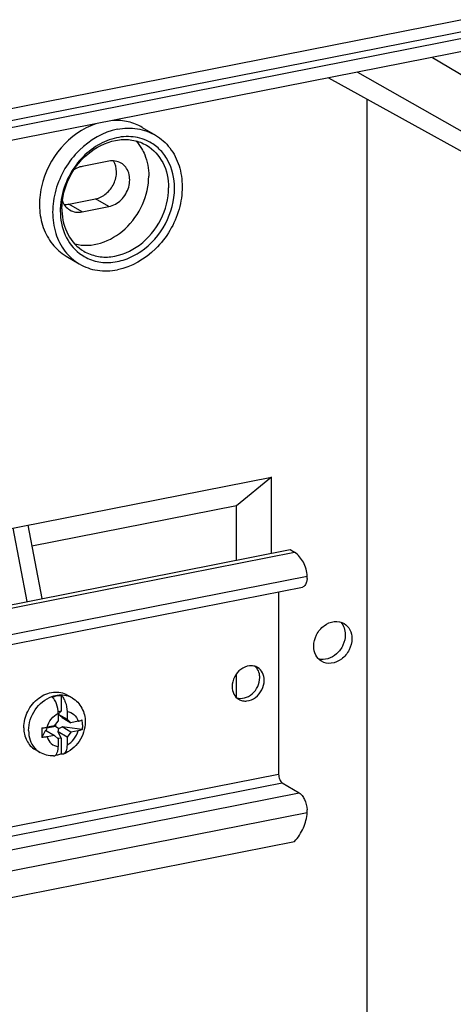
# Model space of a CAD drawing. Units: millimetres. Extents: x 0 to 594, y 0 to 420.
# Drawn here: x 556 to 570, y 367 to 401 of the extents above; entities that cross this region are included whole.
import ezdxf

# ---------------------------------------------------------------- set-up
doc = ezdxf.new("R2010")
doc.units = ezdxf.units.MM
doc.header["$LTSCALE"] = 32.67
doc.layers.get('0').update_dxf_attribs({"linetype": 'CONTINUOUS'})
doc.layers.add('02___PRT_ALL_AXES', color=7, linetype='CONTINUOUS')
doc.layers.add('06___PRT_ALL_SURFS', color=7, linetype='CONTINUOUS')

msp = doc.modelspace()

# ---------------------------------------------------------------- linework, layer by layer
at = {"color": 7, "linetype": 'CONTINUOUS'}
for p, q in [((550.37255, 396.30222), (573.23562, 400.81688)), ((550.67255, 396.1245), (573.53562, 400.63917)), ((573.53562, 400.18811), (550.67255, 395.67345)), ((569.58987, 399.40897), (570.75882, 398.70636)), ((567.36264, 357.14225), (567.36264, 397.98373)), ((558.55394, 395.86796), (557.64461, 395.68839)), ((557.19461, 394.40448), (558.10394, 394.58404)), ((557.64461, 394.1379), (558.55394, 394.31746)), ((546.64553, 381.64054), (564.10571, 385.08846)), ((564.10571, 385.08846), (562.90571, 384.11191)), ((564.10571, 382.48996), (564.10571, 385.08846)), ((562.90571, 384.11191), (555.9348, 382.73539)), ((562.90571, 382.253), (562.90571, 384.11191)), ((555.28372, 383.34624), (555.76122, 380.84221)), ((555.79891, 383.44798), (556.27642, 380.94395)), ((546.64553, 379.04218), (564.73736, 382.61469)), ((546.64553, 378.9237), (564.88736, 382.52583)), ((564.73736, 382.61469), (564.88736, 382.52583)), ((546.64553, 377.68443), (565.15626, 381.33966)), ((564.34665, 381.17979), (564.34665, 374.95747)), ((562.90571, 377.56578), (562.90571, 378.37015)), ((556.92828, 377.64251), (556.92828, 377.0997)), ((557.30684, 377.55584), (557.14184, 377.65359)), ((556.92828, 377.0997), (556.83062, 377.08041)), ((556.832, 377.00537), (556.92828, 377.0997)), ((556.832, 377.03324), (556.832, 376.76691)), ((556.832, 377.0029), (557.13078, 376.82591)), ((556.85056, 376.97274), (556.832, 377.00141)), ((556.832, 376.96314), (556.85056, 376.97274)), ((556.96034, 376.88853), (556.85056, 376.97274)), ((557.13078, 377.09224), (557.13078, 376.82591)), ((556.442, 376.5328), (556.74078, 376.5918)), ((556.7021, 376.60031), (556.45664, 376.55184)), ((556.7021, 376.60031), (556.832, 376.76691)), ((556.74078, 376.64992), (556.74078, 376.5918)), ((556.74078, 376.5918), (556.85056, 376.50759)), ((556.96034, 376.88853), (557.26068, 376.71061)), ((557.13078, 376.82591), (557.26068, 376.71061)), ((557.50614, 376.75907), (557.26068, 376.71061)), ((556.40175, 376.45403), (556.2755, 376.20698)), ((556.40175, 376.45403), (556.7021, 376.27611)), ((556.442, 376.5328), (556.42504, 376.44024)), ((556.442, 376.55184), (556.442, 376.5328)), ((556.7021, 376.27611), (556.45664, 376.22764)), ((556.832, 376.16081), (556.7021, 376.27611)), ((556.83043, 376.39773), (556.85056, 376.50759)), ((556.92828, 376.18594), (556.83043, 376.39773)), ((557.13078, 376.21981), (556.83043, 376.39773)), ((556.85056, 376.50759), (556.96034, 376.56434)), ((557.26068, 376.38641), (556.96034, 376.56434)), ((557.64903, 376.4782), (556.96034, 376.56434)), ((557.26068, 376.38641), (557.13078, 376.21981)), ((557.50614, 376.43488), (557.26068, 376.38641)), ((556.92828, 376.18594), (556.83084, 376.1667)), ((556.832, 376.16081), (556.832, 375.89448)), ((556.92828, 376.18594), (556.92828, 375.64313)), ((557.13078, 376.21981), (557.13078, 375.95348)), ((556.20594, 375.69745), (556.04094, 375.7952)), ((564.46665, 374.66085), (565.05165, 374.3143)), ((546.64553, 369.05693), (564.88736, 372.65906))]:
    msp.add_line(p, q, dxfattribs=at)
at = {"color": 9, "linetype": 'CONTINUOUS'}
for p, q in [((567.03914, 398.90528), (570.75882, 396.78798)), ((557.64461, 394.1379), (557.19461, 394.40448)), ((558.55394, 394.31746), (558.10394, 394.58404)), ((546.64553, 378.0216), (565.31905, 381.70897)), ((546.64553, 371.46211), (564.34665, 374.95747)), ((546.64553, 371.1418), (564.46665, 374.66085)), ((546.64553, 370.67973), (565.05165, 374.3143)), ((546.64553, 369.95903), (565.31905, 373.64641))]:
    msp.add_line(p, q, dxfattribs=at)
at = {"color": 7, "linetype": 'CONTINUOUS'}
for centre, radius, start, end in [((559.20203, 394.1737), 2.30131, 178.191804, 179.996165), ((559.06066, 394.24388), 2.10504, 179.998264, 181.827089), ((557.52586, 394.69776), 0.58013, 217.657894, 218.700054), ((555.81208, 376.64102), 1.84403, 359.950011, 5.02044), ((566.60247, 376.36751), 10.32826, 179.092047, 180.005391), ((565.65966, 376.36303), 9.38546, 179.978578, 180.952691), ((564.7204, 373.68202), 0.59971, 356.595721, 4.946683)]:
    msp.add_arc(centre, radius, start, end, dxfattribs=at)
at = {"color": 9, "linetype": 'CONTINUOUS'}
for centre, radius, start, end in [((556.93308, 376.91589), 0.74154, 72.002211, 77.142444), ((556.93863, 376.93315), 0.72341, 59.403624, 71.998028), ((556.58992, 376.33487), 0.7447, 220.675932, 225.801632), ((556.57575, 376.32038), 0.72443, 225.806032, 239.303497)]:
    msp.add_arc(centre, radius, start, end, dxfattribs=at)
at = {"color": 7, "linetype": 'CONTINUOUS'}
for points, knots in [([(556.95562, 394.24394), (556.95562, 394.6163), (557.15362, 395.37305), (557.8699, 396.24863), (558.72584, 396.62892), (559.40435, 396.60579), (559.70959, 396.48979), (559.84459, 396.40981)], [0, 0, 0, 0, 0.26244845, 0.52868236, 0.77491863, 0.8894075, 1, 1, 1, 1]), ([(559.90604, 396.54367), (559.72143, 396.63648), (559.29695, 396.74717), (558.63068, 396.65648), (557.99809, 396.33632), (557.64577, 395.99992), (557.49211, 395.80777)], [0, 0, 0, 0, 0.22842387, 0.46970729, 0.72800544, 1, 1, 1, 1]), ([(559.84459, 396.40981), (560.07633, 396.2725), (560.47736, 395.83024), (560.59293, 395.25505), (560.59293, 394.96218)], [0, 0, 0, 0, 0.47910075, 1, 1, 1, 1]), ([(560.79783, 394.9434), (560.79783, 395.27451), (560.68649, 395.7775), (560.2968, 396.29301), (560.04184, 396.47539), (559.90604, 396.54367)], [0, 0, 0, 0, 0.51842315, 0.76199888, 1, 1, 1, 1]), ([(559.67427, 396.30061), (559.7144, 396.23315), (559.85984, 395.94104), (559.91793, 395.60903), (559.91793, 395.36205)], [0, 0, 0, 0, 0.24117192, 1, 1, 1, 1]), ([(557.49211, 395.80777), (557.31381, 395.58481), (557.02892, 395.08699), (556.91062, 394.52422), (556.90186, 394.24632)], [0, 0, 0, 0, 0.50660764, 1, 1, 1, 1]), ([(558.10394, 394.58404), (558.23501, 394.60992), (558.49251, 394.74333), (558.75087, 395.08466), (558.85198, 395.49549), (558.78389, 395.77057), (558.71666, 395.87899)], [0, 0, 0, 0, 0.24549932, 0.50809092, 0.7655657, 1, 1, 1, 1]), ([(558.97442, 395.80251), (558.91372, 395.83848), (558.77377, 395.88773), (558.62626, 395.88224), (558.55394, 395.86796)], [0, 0, 0, 0, 0.4890307, 1, 1, 1, 1]), ([(558.55394, 394.31746), (558.71061, 394.3484), (559.01346, 394.52671), (559.27122, 394.9629), (559.28442, 395.3911), (559.14531, 395.66761), (559.03501, 395.7666), (558.97442, 395.80251)], [0, 0, 0, 0, 0.2521849, 0.52047076, 0.77260325, 0.88878792, 1, 1, 1, 1]), ([(557.64461, 395.68839), (557.62053, 395.68364), (557.52232, 395.65874), (557.42953, 395.61382), (557.3655, 395.57168)], [0, 0, 0, 0, 0.24255162, 1, 1, 1, 1]), ([(557.40254, 393.04258), (557.68531, 392.97116), (558.33339, 393.00951), (559.16923, 393.5256), (559.76066, 394.3529), (559.91793, 395.02995), (559.91793, 395.36205)], [0, 0, 0, 0, 0.22698855, 0.47721879, 0.741521, 1, 1, 1, 1]), ([(557.55715, 392.72091), (557.69595, 392.6149), (558.01849, 392.4489), (558.56721, 392.38112), (559.13363, 392.49368), (559.86065, 392.87055), (560.56935, 393.68263), (560.79783, 394.52699), (560.79783, 394.9434)], [0, 0, 0, 0, 0.11050337, 0.22394098, 0.34355177, 0.47030351, 0.73653265, 1, 1, 1, 1]), ([(557.70396, 392.79631), (557.83896, 392.71633), (558.14419, 392.60033), (558.82271, 392.5772), (559.67864, 392.95749), (560.39493, 393.83307), (560.59293, 394.58982), (560.59293, 394.96218)], [0, 0, 0, 0, 0.1105925, 0.22508137, 0.47131764, 0.73755155, 1, 1, 1, 1]), ([(556.90072, 394.17386), (556.90072, 393.89007), (557.002, 393.335), (557.34886, 392.88), (557.55715, 392.72091)], [0, 0, 0, 0, 0.51986377, 1, 1, 1, 1]), ([(556.95669, 394.17676), (556.96566, 393.89595), (557.09182, 393.34758), (557.48071, 392.92859), (557.70396, 392.79631)], [0, 0, 0, 0, 0.51984578, 1, 1, 1, 1]), ([(557.22413, 394.20335), (557.28482, 394.16737), (557.42478, 394.11812), (557.57228, 394.12362), (557.64461, 394.1379)], [0, 0, 0, 0, 0.4890307, 1, 1, 1, 1]), ([(565.31905, 381.70897), (565.30885, 381.87257), (565.23005, 382.18989), (565.01336, 382.44023), (564.88736, 382.52583)], [0, 0, 0, 0, 0.51832762, 1, 1, 1, 1]), ([(565.31787, 381.62715), (565.31434, 381.59001), (565.30435, 381.52888), (565.27661, 381.4506), (565.23729, 381.38238), (565.18923, 381.34617), (565.15626, 381.33966)], [0, 0, 0, 0, 0.32124439, 0.53043081, 0.71059516, 1, 1, 1, 1]), ([(555.65608, 376.5397), (555.65608, 376.73121), (555.75699, 377.12011), (556.07242, 377.50251), (556.40009, 377.69311), (556.65922, 377.76294), (556.91546, 377.75443), (557.07241, 377.69471), (557.14184, 377.65359)], [0, 0, 0, 0, 0.26187811, 0.52753024, 0.65482754, 0.77540731, 0.88964743, 1, 1, 1, 1]), ([(556.6295, 377.58351), (556.65397, 377.59265), (556.75064, 377.62455), (556.85264, 377.64088), (556.92828, 377.64251)], [0, 0, 0, 0, 0.25667284, 1, 1, 1, 1]), ([(556.92828, 377.64251), (556.96024, 377.61746), (557.01812, 377.54482), (557.10243, 377.36291), (557.13078, 377.20151), (557.13078, 377.09224)], [0, 0, 0, 0, 0.20301207, 0.4537599, 1, 1, 1, 1]), ([(556.832, 377.03324), (556.832, 377.14251), (556.80365, 377.30391), (556.71934, 377.48582), (556.66146, 377.55846), (556.6295, 377.58351)], [0, 0, 0, 0, 0.54624617, 0.79699139, 1, 1, 1, 1]), ([(557.30684, 377.55584), (557.44413, 377.47451), (557.67816, 377.2261), (557.75199, 376.89714), (557.75199, 376.73438)], [0, 0, 0, 0, 0.49506039, 1, 1, 1, 1]), ([(557.75199, 376.73438), (557.75199, 376.50326), (557.60353, 376.0352), (557.22264, 375.7225), (557.00812, 375.6406)], [0, 0, 0, 0, 0.5016286, 1, 1, 1, 1]), ([(557.50614, 376.75907), (557.51965, 376.76174), (557.56829, 376.77245), (557.61627, 376.78736), (557.64903, 376.8024)], [0, 0, 0, 0, 0.27654442, 1, 1, 1, 1]), ([(555.65608, 376.5397), (555.65608, 376.38909), (555.70373, 376.16113), (555.87103, 375.92002), (555.98153, 375.83039), (556.04094, 375.7952)], [0, 0, 0, 0, 0.5184151, 0.76234872, 1, 1, 1, 1]), ([(556.2755, 376.53117), (556.29131, 376.53181), (556.35201, 376.53534), (556.41251, 376.54312), (556.45664, 376.55184)], [0, 0, 0, 0, 0.26010205, 1, 1, 1, 1]), ([(557.64903, 376.4782), (557.63898, 376.47359), (557.59278, 376.45476), (557.54418, 376.44239), (557.50614, 376.43488)], [0, 0, 0, 0, 0.2218778, 1, 1, 1, 1]), ([(556.45664, 376.22764), (556.44245, 376.22484), (556.38254, 376.21439), (556.3218, 376.20884), (556.2755, 376.20698)], [0, 0, 0, 0, 0.23794841, 1, 1, 1, 1]), ([(557.13078, 375.95348), (557.13078, 375.91606), (557.12594, 375.84554), (557.1004, 375.734), (557.05161, 375.65713), (557.00805, 375.64056)], [0, 0, 0, 0, 0.32139485, 0.59971482, 1, 1, 1, 1]), ([(556.67555, 375.57512), (556.59374, 375.57362), (556.42922, 375.59243), (556.27606, 375.65591), (556.20594, 375.69745)], [0, 0, 0, 0, 0.50099563, 1, 1, 1, 1]), ([(556.67558, 375.57507), (556.69827, 375.57546), (556.74894, 375.59646), (556.79744, 375.67104), (556.8264, 375.77358), (556.832, 375.85201), (556.832, 375.89448)], [0, 0, 0, 0, 0.17648706, 0.39259523, 0.66969941, 1, 1, 1, 1]), ([(556.92828, 375.64313), (556.91191, 375.63701), (556.84694, 375.61466), (556.77955, 375.5992), (556.72881, 375.59214)], [0, 0, 0, 0, 0.25432464, 1, 1, 1, 1]), ([(557.00805, 375.64056), (556.98961, 375.63354), (556.96064, 375.63214), (556.93498, 375.64044), (556.92828, 375.64313)], [0, 0, 0, 0, 0.73202874, 1, 1, 1, 1]), ([(564.34665, 374.95747), (564.34665, 374.89624), (564.36412, 374.80643), (564.41423, 374.70851), (564.44833, 374.6717), (564.46665, 374.66085)], [0, 0, 0, 0, 0.55772322, 0.806114, 1, 1, 1, 1]), ([(565.05165, 374.3143), (565.08791, 374.29282), (565.15667, 374.22293), (565.26436, 374.03218), (565.3074, 373.85631), (565.31787, 373.73373)], [0, 0, 0, 0, 0.19301907, 0.43663961, 1, 1, 1, 1]), ([(564.88736, 372.65906), (565.01278, 372.7938), (565.21677, 373.10488), (565.30809, 373.46639), (565.31905, 373.64641)], [0, 0, 0, 0, 0.50511896, 1, 1, 1, 1])]:
    msp.add_open_spline(points, degree=3, knots=knots, dxfattribs=at)
for points in [[(559.47331, 396.567), (559.54985, 396.4863), (559.61742, 396.39622), (559.67427, 396.30061)], [(556.97233, 394.51794), (556.99446, 394.45561), (557.02618, 394.39569), (557.06659, 394.34333)], [(557.03333, 394.39268), (557.08715, 394.3898), (557.14173, 394.39404), (557.19461, 394.40448)], [(557.07311, 394.33504), (557.11487, 394.28291), (557.16667, 394.2374), (557.22413, 394.20335)], [(565.31787, 381.62715), (565.32045, 381.6543), (565.32074, 381.68175), (565.31905, 381.70897)], [(557.6561, 376.63941), (557.6561, 376.58563), (557.65389, 376.53177), (557.64903, 376.4782)]]:
    msp.add_open_spline(points, degree=3, dxfattribs=at)
at = {"color": 9, "linetype": 'CONTINUOUS'}
for points, knots in [([(555.82108, 376.44196), (555.82108, 376.68931), (555.98475, 377.18479), (556.38863, 377.52021), (556.61699, 377.60265)], [0, 0, 0, 0, 0.50466039, 1, 1, 1, 1]), ([(556.61699, 377.60265), (556.69532, 377.63093), (556.85593, 377.6673), (557.02089, 377.65647), (557.0981, 377.63884)], [0, 0, 0, 0, 0.51256574, 1, 1, 1, 1]), ([(556.45664, 376.55184), (556.48215, 376.65408), (556.57655, 376.84679), (556.7404, 376.98686), (556.832, 377.03324)], [0, 0, 0, 0, 0.50649651, 1, 1, 1, 1]), ([(557.13078, 377.09224), (557.21635, 377.0827), (557.38991, 377.00805), (557.48232, 376.84515), (557.50614, 376.75907)], [0, 0, 0, 0, 0.49086095, 1, 1, 1, 1]), ([(555.82108, 376.44196), (555.82108, 376.33228), (555.85278, 376.11815), (555.9583, 375.92724), (556.02514, 375.84949)], [0, 0, 0, 0, 0.51685267, 1, 1, 1, 1]), ([(557.13078, 375.95348), (557.22238, 375.99986), (557.38623, 376.13993), (557.48063, 376.33264), (557.50614, 376.43488)], [0, 0, 0, 0, 0.49350349, 1, 1, 1, 1]), ([(556.45664, 376.22764), (556.48046, 376.14157), (556.57287, 375.97867), (556.74643, 375.90401), (556.832, 375.89448)], [0, 0, 0, 0, 0.50913905, 1, 1, 1, 1])]:
    msp.add_open_spline(points, degree=3, knots=knots, dxfattribs=at)
at = {"layer": '02___PRT_ALL_AXES', "color": 7, "linetype": 'CONTINUOUS'}
for p, q in [((575.83369, 401.72459), (547.77447, 396.18386)), ((559.69895, 397.01914), (560.14895, 396.75256)), ((557.0996, 392.63128), (557.5496, 392.3647))]:
    msp.add_line(p, q, dxfattribs=at)
for centre, radius, start, end in [((563.25389, 378.30906), 0.43525, 39.393142, 47.096191), ((563.23685, 378.29527), 0.45717, 30.708745, 39.373227)]:
    msp.add_arc(centre, radius, start, end, dxfattribs=at)
for points, knots in [([(558.10934, 397.14338), (557.65708, 396.98909), (556.8244, 396.38621), (556.25506, 395.25688), (556.16019, 394.28502), (556.28435, 393.60262), (556.59765, 393.02137), (556.92217, 392.7364), (557.09961, 392.6313)], [0, 0, 0, 0, 0.25618483, 0.52309762, 0.65225455, 0.77438395, 0.88943695, 1, 1, 1, 1]), ([(559.69894, 397.01912), (559.55071, 397.1069), (559.22033, 397.23919), (558.86636, 397.26741), (558.68921, 397.25789)], [0, 0, 0, 0, 0.49264653, 1, 1, 1, 1]), ([(558.84927, 396.95485), (558.36501, 396.85922), (557.42875, 396.31107), (556.75777, 395.16245), (556.6048, 394.13889), (556.70679, 393.40804), (557.02133, 392.78159), (557.36234, 392.4757), (557.54962, 392.36474)], [0, 0, 0, 0, 0.25151003, 0.5190831, 0.64972834, 0.77320767, 0.88908205, 1, 1, 1, 1]), ([(558.84927, 396.95485), (559.07284, 396.999), (559.52878, 397.01603), (559.96133, 396.86369), (560.14893, 396.75253)], [0, 0, 0, 0, 0.51101717, 1, 1, 1, 1]), ([(560.14893, 396.75253), (560.33621, 396.64156), (560.67721, 396.33568), (560.99175, 395.70922), (561.09374, 394.97837), (560.94077, 393.95481), (560.26979, 392.80619), (559.33354, 392.25804), (558.84927, 392.16242)], [0, 0, 0, 0, 0.11091795, 0.22679232, 0.35027166, 0.4809169, 0.74848997, 1, 1, 1, 1]), ([(557.54962, 392.36474), (557.73722, 392.25358), (558.16977, 392.10124), (558.6257, 392.11827), (558.84927, 392.16242)], [0, 0, 0, 0, 0.48898283, 1, 1, 1, 1]), ([(565.54398, 379.32158), (565.54398, 379.45457), (565.61443, 379.72499), (565.87143, 380.03701), (566.22573, 380.19835), (566.47893, 380.15248), (566.57576, 380.09511)], [0, 0, 0, 0, 0.26324451, 0.53025413, 0.77721884, 1, 1, 1, 1]), ([(566.57576, 380.09511), (566.65852, 380.04607), (566.80174, 379.88812), (566.84302, 379.68269), (566.84302, 379.57809)], [0, 0, 0, 0, 0.47906564, 1, 1, 1, 1]), ([(566.61802, 379.71138), (566.61802, 379.59148), (566.56064, 379.34711), (566.34543, 379.04997), (566.04205, 378.8672), (565.80816, 378.85814), (565.70714, 378.88634)], [0, 0, 0, 0, 0.25894585, 0.52349644, 0.77348034, 1, 1, 1, 1]), ([(565.81124, 378.80456), (565.72849, 378.85359), (565.58526, 379.01155), (565.54398, 379.21697), (565.54398, 379.32158)], [0, 0, 0, 0, 0.47906564, 1, 1, 1, 1]), ([(566.84302, 379.57809), (566.84302, 379.4451), (566.77257, 379.17468), (566.51557, 378.86266), (566.16128, 378.70132), (565.90807, 378.74719), (565.81124, 378.80456)], [0, 0, 0, 0, 0.26324451, 0.53025413, 0.77721884, 1, 1, 1, 1]), ([(563.62851, 378.5926), (563.58801, 378.6166), (563.49644, 378.65139), (563.29289, 378.65833), (563.03611, 378.54425), (562.82122, 378.28157), (562.76182, 378.05455), (562.76182, 377.94284)], [0, 0, 0, 0, 0.1105925, 0.22508138, 0.47131764, 0.73755155, 1, 1, 1, 1]), ([(563.85301, 378.15831), (563.85301, 378.24617), (563.81834, 378.41873), (563.69803, 378.55141), (563.62851, 378.5926)], [0, 0, 0, 0, 0.52089925, 1, 1, 1, 1]), ([(563.70301, 378.24717), (563.70301, 378.27265), (563.69729, 378.37008), (563.66679, 378.46675), (563.62992, 378.52874)], [0, 0, 0, 0, 0.26099129, 1, 1, 1, 1]), ([(562.76182, 377.94284), (562.76182, 377.85498), (562.79649, 377.68242), (562.9168, 377.54974), (562.98632, 377.50855)], [0, 0, 0, 0, 0.52089925, 1, 1, 1, 1]), ([(562.91451, 377.56138), (562.99919, 377.53243), (563.20003, 377.53094), (563.46414, 377.68126), (563.6525, 377.93394), (563.70301, 378.14405), (563.70301, 378.24717)], [0, 0, 0, 0, 0.22551789, 0.47492576, 0.7401177, 1, 1, 1, 1]), ([(562.98632, 377.50855), (563.02682, 377.48456), (563.11839, 377.44976), (563.32195, 377.44282), (563.57873, 377.55691), (563.79361, 377.81958), (563.85301, 378.0466), (563.85301, 378.15831)], [0, 0, 0, 0, 0.1105925, 0.22508138, 0.47131764, 0.73755155, 1, 1, 1, 1])]:
    msp.add_open_spline(points, degree=3, knots=knots, dxfattribs=at)
for points in [[(566.46606, 380.13439), (566.51567, 380.08007), (566.55401, 380.01394), (566.57885, 379.94469)], [(566.57885, 379.94469), (566.60547, 379.87046), (566.61802, 379.79024), (566.61802, 379.71138)]]:
    msp.add_open_spline(points, degree=3, dxfattribs=at)
at = {"layer": '06___PRT_ALL_SURFS', "color": 7, "linetype": 'CONTINUOUS'}
msp.add_line((566.04872, 398.70971), (571.27494, 395.82206), dxfattribs=at)

doc.saveas('drawing.dxf')
